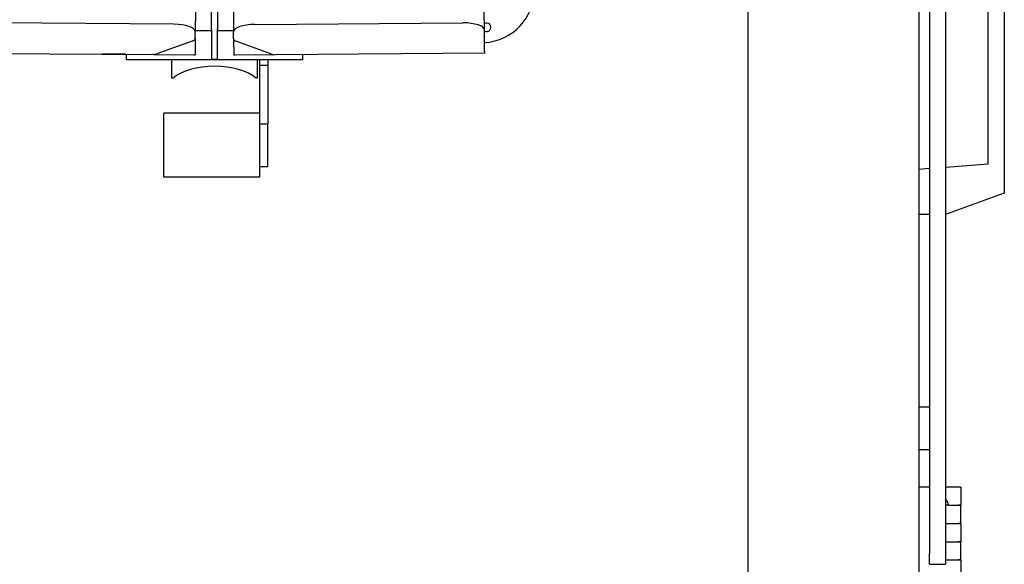
# Model space of a CAD drawing. Units: inches. Extents: x 7 to 902, y -9 to 196.
# Drawn here: x 30 to 53, y 37 to 50 of the extents above; entities that cross this region are included whole.
import ezdxf

# ---------------------------------------------------------------- set-up
doc = ezdxf.new("R2010")
doc.units = ezdxf.units.IN
doc.header["$LTSCALE"] = 0.375
doc.header["$MEASUREMENT"] = 0
doc.layers.add('Visible Edges(ANSI)', color=7, linetype='Continuous', lineweight=25)

msp = doc.modelspace()

# ---------------------------------------------------------------- linework, layer by layer
at = {"layer": 'Visible Edges(ANSI)'}
for p, q in [((47.38, 35.14), (47.38, 68.328)), ((51.38, 68.141), (51.38, 14.453)), ((51.63, 68.203), (51.63, 37.703)), ((52.005, 68.203), (52.005, 37.703)), ((53.38, 53.016), (53.38, 46.141)), ((34.815, 49.978), (34.815, 52.21)), ((34.95, 52.21), (34.95, 49.978)), ((53.005, 46.828), (53.005, 52.328)), ((34.435, 50.391), (34.432, 49.921)), ((35.325, 50.386), (35.328, 49.916)), ((41.203, 49.959), (41.2, 50.428)), ((33.933, 50.096), (29.058, 50.131)), ((35.827, 50.091), (40.702, 50.126)), ((34.431, 49.758), (34.432, 49.921)), ((34.815, 49.937), (34.432, 49.937)), ((34.815, 49.978), (34.815, 49.272)), ((34.95, 49.272), (34.95, 49.978)), ((35.328, 49.937), (34.95, 49.937)), ((35.329, 49.753), (35.328, 49.916)), ((41.207, 49.457), (41.203, 49.959)), ((34.363, 49.7), (33.594, 49.426)), ((34.431, 49.758), (34.428, 49.378)), ((35.329, 49.753), (35.332, 49.373)), ((35.398, 49.695), (36.167, 49.421)), ((28.553, 49.42), (33.459, 49.385)), ((32.248, 49.394), (32.248, 49.39)), ((32.383, 49.39), (32.248, 49.39)), ((32.383, 49.39), (32.383, 49.393)), ((32.808, 49.39), (32.383, 49.39)), ((32.818, 49.271), (32.818, 49.39)), ((33.459, 49.385), (34.39, 49.378)), ((34.39, 49.378), (34.428, 49.378)), ((35.37, 49.374), (35.332, 49.373)), ((36.301, 49.38), (35.37, 49.374)), ((41.207, 49.415), (36.301, 49.38)), ((36.943, 49.385), (36.943, 49.271)), ((41.207, 49.457), (41.207, 49.415)), ((32.818, 49.271), (36.943, 49.271)), ((33.885, 48.829), (33.885, 49.271)), ((34.95, 49.272), (34.815, 49.272)), ((35.885, 49.271), (35.885, 48.829)), ((35.943, 49.14), (35.943, 49.271)), ((35.943, 49.14), (36.13, 49.14)), ((35.943, 48.012), (35.943, 49.14)), ((36.13, 49.271), (36.13, 49.14)), ((36.13, 49.14), (36.13, 47.762)), ((33.911, 48.829), (33.885, 48.829)), ((35.885, 48.829), (35.859, 48.829)), ((33.693, 46.512), (33.693, 48.012)), ((35.943, 48.012), (33.693, 48.012)), ((35.943, 46.512), (35.943, 48.012)), ((35.943, 47.762), (36.13, 47.762)), ((36.13, 46.762), (36.13, 47.762)), ((52.005, 46.751), (53.005, 46.828)), ((35.943, 46.762), (36.13, 46.762)), ((51.38, 46.703), (51.63, 46.723)), ((35.943, 46.512), (33.693, 46.512)), ((53.38, 46.141), (52.005, 45.641)), ((51.63, 45.641), (51.38, 45.641)), ((51.38, 41.141), (51.63, 41.141)), ((51.38, 40.141), (51.63, 40.141)), ((51.63, 39.262), (51.38, 39.262)), ((51.63, 39.261), (51.38, 39.261)), ((52.309, 39.261), (52.005, 39.261)), ((52.36, 39.261), (52.309, 39.261)), ((52.36, 39.261), (52.36, 38.835)), ((52.073, 38.835), (52.005, 38.835)), ((52.073, 38.835), (52.309, 38.835)), ((52.36, 38.835), (52.309, 38.835)), ((52.309, 38.835), (52.36, 38.835)), ((52.36, 38.409), (52.36, 38.835)), ((52.005, 38.409), (52.309, 38.409)), ((52.36, 38.409), (52.309, 38.409)), ((52.309, 38.409), (52.36, 38.409)), ((52.36, 38.409), (52.36, 37.982)), ((52.005, 37.982), (52.309, 37.982)), ((52.36, 37.982), (52.309, 37.982)), ((52.309, 37.982), (52.36, 37.982)), ((52.36, 37.556), (52.36, 37.982)), ((51.63, 37.453), (51.63, 37.703)), ((52.005, 37.703), (52.005, 37.453)), ((51.63, 37.453), (52.005, 37.453)), ((52.005, 37.556), (52.309, 37.556)), ((52.36, 37.556), (52.309, 37.556)), ((52.309, 37.556), (52.36, 37.556)), ((52.36, 37.556), (52.36, 37.13))]:
    msp.add_line(p, q, dxfattribs=at)
for centre, radius, start, end in [((41.13, 50.912), 1.25, 273.4427, 0), ((41.255, 50.021), 0.101, 238.9205, 121.9023)]:
    msp.add_arc(centre, radius, start, end, dxfattribs=at)
for centre, major_axis, ratio, start_param, end_param in [((33.932, 49.925), (0.5, -0.004), 0.34202, 0, 1.570796), ((35.828, 49.92), (-0.5, -0.004), 0.34202, 4.712389, 6.283185), ((40.703, 49.955), (0.5, 0.004), 0.34202, 0, 1.570796), ((34.181, 49.76), (0.25, -0.002), 0.34202, 5.530034, 6.283185), ((35.579, 49.755), (-0.25, -0.002), 0.34202, 0, 0.753151), ((34.885, 48.548), (1.125, 0), 0.5, 0.523599, 2.617994), ((51.904, 38.769), (0, -0.265), 0.65645, 1.821046, 2.51834)]:
    msp.add_ellipse(centre, major_axis=major_axis, ratio=ratio, start_param=start_param, end_param=end_param, dxfattribs=at)
for points in [[(33.594, 49.426), (33.549, 49.399), (33.504, 49.385), (33.459, 49.385)], [(36.167, 49.421), (36.212, 49.394), (36.256, 49.38), (36.301, 49.38)]]:
    msp.add_open_spline(points, degree=3, dxfattribs=at)

doc.saveas('drawing.dxf')
